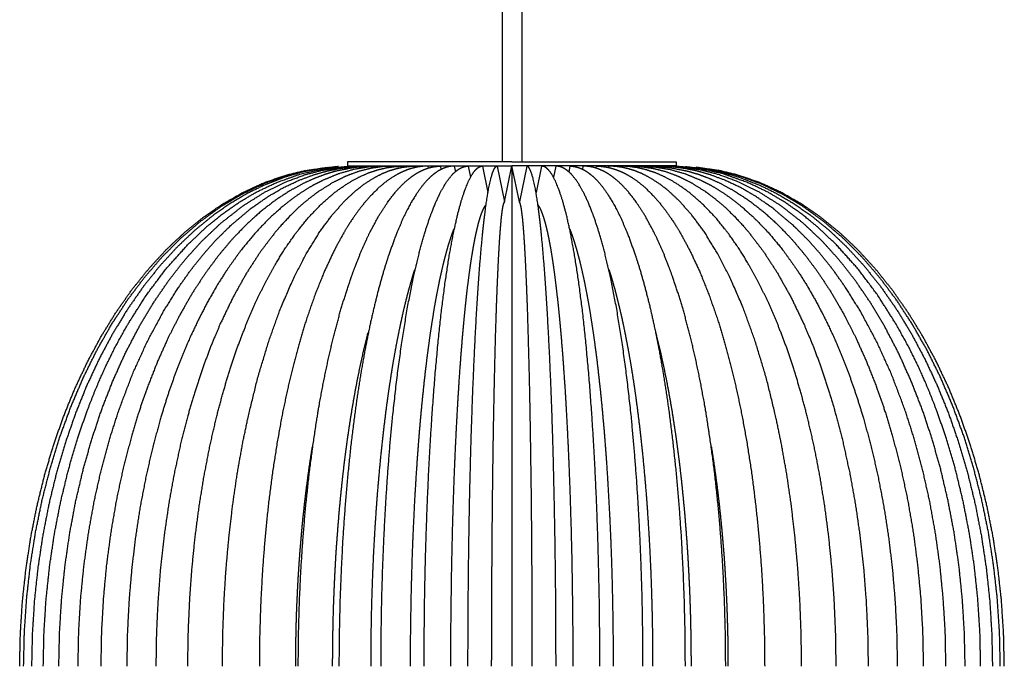
# Model space of a CAD drawing. Units: millimetres. Extents: x 109 to 304, y 21 to 303.
# Drawn here: x 195 to 214, y 170 to 182 of the extents above; entities that cross this region are included whole.
import ezdxf

# ---------------------------------------------------------------- set-up
doc = ezdxf.new("R2010")
doc.units = ezdxf.units.MM
doc.layers.add('shade', color=6, linetype='Continuous')

msp = doc.modelspace()

# ---------------------------------------------------------------- linework, layer by layer
at = {"layer": 'shade'}
for p, q in [((201.827, 179.543), (201.828, 179.533)), ((201.995, 179.542), (201.996, 179.533)), ((202.183, 179.542), (202.185, 179.529)), ((202.391, 179.542), (202.394, 179.524)), ((202.615, 179.542), (202.62, 179.516)), ((202.855, 179.542), (202.862, 179.504)), ((203.12, 179.48), (203.108, 179.542)), ((203.372, 179.542), (203.393, 179.434)), ((203.645, 179.542), (203.688, 179.326)), ((203.925, 179.542), (204.029, 179.027)), ((205.068, 179.542), (204.964, 179.027)), ((205.348, 179.542), (205.305, 179.326)), ((205.621, 179.542), (205.6, 179.434)), ((205.873, 179.48), (205.885, 179.542)), ((206.138, 179.542), (206.131, 179.504)), ((206.377, 179.542), (206.373, 179.516)), ((206.602, 179.542), (206.599, 179.524)), ((206.809, 179.542), (206.807, 179.529)), ((206.998, 179.542), (206.997, 179.533)), ((207.166, 179.543), (207.165, 179.533))]:
    msp.add_line(p, q, dxfattribs=at)
for points in [[(204.304, 197.092), (204.304, 179.625)], [(204.688, 197.092), (204.688, 179.625)], [(204.496, 179.625), (201.296, 179.625), (201.296, 179.549), (204.496, 179.549)], [(204.21, 179.542), (204.353, 178.845), (204.496, 179.549)], [(204.496, 179.625), (207.696, 179.625), (207.696, 179.549), (204.496, 179.549)], [(204.783, 179.542), (204.64, 178.845), (204.496, 179.549)]]:
    msp.add_lwpolyline(points, dxfattribs=at)
for centre, start, end in [((204.353, 178.841), 270, 90), ((204.64, 178.841), 90, 270)]:
    msp.add_arc(centre, 0.0032, start, end, dxfattribs=at)
for points in [[(194.986, 169.801), (195.001, 170.466), (195.046, 171.129), (195.119, 171.785), (195.222, 172.432), (195.353, 173.067), (195.513, 173.686), (195.699, 174.287), (195.912, 174.868), (196.15, 175.426), (196.413, 175.957), (196.698, 176.459), (197.005, 176.93), (197.333, 177.366), (197.678, 177.768), (198.039, 178.131), (198.419, 178.458), (198.813, 178.744), (199.218, 178.988), (199.632, 179.188), (200.052, 179.344), (200.478, 179.455), (200.906, 179.521)], [(201.117, 179.534), (200.76, 179.494), (200.404, 179.423), (200.049, 179.319), (199.697, 179.182), (199.349, 179.013), (199.006, 178.811), (198.669, 178.576), (198.32, 178.292), (197.971, 177.962), (197.635, 177.594), (197.314, 177.191), (197.01, 176.756), (196.725, 176.288), (196.459, 175.792), (196.215, 175.269), (195.994, 174.721), (195.798, 174.154), (195.626, 173.569), (195.479, 172.967), (195.358, 172.35), (195.263, 171.723), (195.195, 171.087), (195.154, 170.445), (195.14, 169.801)], [(195.369, 169.801), (195.383, 170.456), (195.424, 171.108), (195.493, 171.754), (195.588, 172.391), (195.71, 173.016), (195.858, 173.626), (196.032, 174.222), (196.219, 174.766), (196.39, 175.202), (196.575, 175.622), (196.773, 176.025), (197.007, 176.448), (197.382, 177.039), (197.765, 177.548), (198.181, 178.011), (198.545, 178.357), (198.863, 178.615), (199.187, 178.841), (199.514, 179.034), (199.899, 179.218), (200.369, 179.386), (200.828, 179.491), (201.286, 179.538)], [(195.672, 169.801), (195.686, 170.458), (195.726, 171.111), (195.792, 171.759), (195.885, 172.398), (196.003, 173.024), (196.147, 173.635), (196.315, 174.228), (196.507, 174.804), (196.728, 175.37), (196.972, 175.908), (197.236, 176.414), (197.519, 176.888), (197.819, 177.325), (198.133, 177.725), (198.459, 178.084), (198.822, 178.427), (199.248, 178.762), (199.67, 179.029), (200.106, 179.241), (200.464, 179.374), (200.795, 179.461), (201.124, 179.516), (201.452, 179.541)], [(196.046, 169.801), (196.059, 170.459), (196.097, 171.114), (196.161, 171.763), (196.251, 172.402), (196.364, 173.03), (196.502, 173.642), (196.663, 174.235), (196.852, 174.822), (197.112, 175.503), (197.395, 176.127), (197.713, 176.717), (197.999, 177.176), (198.236, 177.511), (198.481, 177.82), (198.731, 178.102), (199.03, 178.396), (199.424, 178.727), (199.746, 178.95), (200.04, 179.121), (200.331, 179.259), (200.625, 179.37), (200.883, 179.444), (201.132, 179.496), (201.379, 179.528), (201.626, 179.542)], [(201.827, 179.543), (201.431, 179.515), (201.064, 179.443), (200.853, 179.379), (200.639, 179.298), (200.421, 179.199), (200.194, 179.075), (199.905, 178.889), (199.619, 178.671), (199.332, 178.413), (199.051, 178.122), (198.787, 177.809), (198.527, 177.459), (198.275, 177.075), (198.035, 176.658), (197.806, 176.211), (197.593, 175.735), (197.389, 175.217), (197.241, 174.79), (197.082, 174.266), (196.925, 173.663), (196.793, 173.048), (196.684, 172.418), (196.598, 171.775), (196.537, 171.122), (196.5, 170.463), (196.488, 169.801)], [(201.995, 179.542), (201.711, 179.526), (201.424, 179.479), (201.116, 179.391), (200.798, 179.259), (200.613, 179.163), (200.424, 179.049), (200.23, 178.915), (200.033, 178.761), (199.765, 178.52), (199.495, 178.238), (199.212, 177.895), (198.934, 177.504), (198.751, 177.215), (198.573, 176.905), (198.402, 176.576), (198.237, 176.228), (198.08, 175.863), (197.932, 175.481), (197.793, 175.084), (197.664, 174.672), (197.511, 174.113), (197.376, 173.534), (197.26, 172.938), (197.165, 172.327), (197.091, 171.706), (197.037, 171.075), (197.005, 170.439), (196.994, 169.801)], [(202.183, 179.542), (201.965, 179.531), (201.745, 179.498), (201.512, 179.439), (201.272, 179.351), (201.001, 179.218), (200.716, 179.038), (200.539, 178.905), (200.358, 178.75), (200.172, 178.571), (199.983, 178.368), (199.873, 178.238), (199.599, 177.877), (199.328, 177.461), (199.066, 176.992), (198.815, 176.473), (198.64, 176.057), (198.475, 175.616), (198.322, 175.154), (198.18, 174.672), (198.038, 174.113), (197.914, 173.534), (197.807, 172.938), (197.719, 172.328), (197.65, 171.706), (197.601, 171.076), (197.571, 170.44), (197.561, 169.801)], [(198.183, 169.801), (198.192, 170.44), (198.22, 171.076), (198.265, 171.706), (198.327, 172.328), (198.408, 172.938), (198.505, 173.534), (198.618, 174.113), (198.747, 174.672), (198.879, 175.166), (199.023, 175.639), (199.178, 176.089), (199.342, 176.512), (199.514, 176.909), (199.694, 177.277), (199.878, 177.613), (200.065, 177.918), (200.288, 178.238), (200.543, 178.552), (200.789, 178.808), (201.051, 179.035), (201.297, 179.207), (201.506, 179.324), (201.703, 179.411), (201.884, 179.471), (202.058, 179.512), (202.225, 179.535), (202.391, 179.542)], [(198.857, 169.801), (198.865, 170.439), (198.889, 171.076), (198.929, 171.706), (198.986, 172.328), (199.057, 172.938), (199.144, 173.534), (199.245, 174.113), (199.361, 174.672), (199.549, 175.434), (199.762, 176.14), (199.995, 176.785), (200.244, 177.359), (200.49, 177.835), (200.737, 178.238), (200.986, 178.579), (201.232, 178.858), (201.459, 179.07), (201.643, 179.21), (201.814, 179.318), (201.965, 179.395), (202.107, 179.453), (202.24, 179.493), (202.369, 179.521), (202.493, 179.537), (202.615, 179.542)], [(202.855, 179.542), (202.767, 179.539), (202.678, 179.528), (202.587, 179.509), (202.492, 179.482), (202.392, 179.444), (202.286, 179.394), (202.169, 179.326), (202.042, 179.238), (201.894, 179.114), (201.731, 178.951), (201.626, 178.832), (201.516, 178.692), (201.401, 178.532), (201.283, 178.349), (201.217, 178.238), (201.03, 177.894), (200.844, 177.494), (200.661, 177.041), (200.487, 176.538), (200.356, 176.109), (200.234, 175.653), (200.12, 175.173), (200.015, 174.672), (199.915, 174.113), (199.826, 173.533), (199.75, 172.937), (199.688, 172.327), (199.639, 171.705), (199.604, 171.075), (199.583, 170.439), (199.576, 169.801)], [(200.334, 169.801), (200.34, 170.439), (200.358, 171.075), (200.388, 171.705), (200.429, 172.326), (200.482, 172.936), (200.546, 173.533), (200.621, 174.112), (200.706, 174.672), (200.734, 174.839), (200.827, 175.344), (200.929, 175.827), (201.038, 176.284), (201.154, 176.713), (201.276, 177.113), (201.402, 177.48), (201.531, 177.812), (201.66, 178.108), (201.722, 178.238), (201.913, 178.591), (202.09, 178.861), (202.233, 179.045), (202.362, 179.183), (202.467, 179.278), (202.562, 179.351), (202.646, 179.406), (202.723, 179.448), (202.794, 179.479), (202.862, 179.504), (202.926, 179.521), (202.987, 179.533), (203.048, 179.54), (203.108, 179.542)], [(203.372, 179.542), (203.334, 179.541), (203.296, 179.537), (203.257, 179.529), (203.217, 179.519), (203.175, 179.504), (203.131, 179.486), (203.083, 179.461), (203.031, 179.429), (202.974, 179.387), (202.911, 179.334), (202.836, 179.26), (202.752, 179.162), (202.642, 179.012), (202.517, 178.808), (202.388, 178.556), (202.251, 178.239), (202.097, 177.819), (202.001, 177.514), (201.906, 177.179), (201.815, 176.818), (201.727, 176.432), (201.645, 176.023), (201.567, 175.592), (201.494, 175.141), (201.428, 174.673), (201.358, 174.112), (201.298, 173.532), (201.246, 172.935), (201.203, 172.325), (201.17, 171.704), (201.146, 171.074), (201.131, 170.439), (201.126, 169.801)], [(201.946, 169.801), (201.949, 170.438), (201.96, 171.073), (201.978, 171.703), (202.004, 172.324), (202.036, 172.934), (202.075, 173.531), (202.121, 174.111), (202.174, 174.673), (202.258, 175.43), (202.355, 176.137), (202.461, 176.787), (202.577, 177.373), (202.686, 177.838), (202.797, 178.239), (202.9, 178.552), (202.998, 178.805), (203.101, 179.028), (203.19, 179.185), (203.254, 179.279), (203.309, 179.348), (203.353, 179.397), (203.392, 179.433), (203.427, 179.461), (203.458, 179.482), (203.486, 179.499), (203.512, 179.512), (203.536, 179.522), (203.559, 179.53), (203.582, 179.535), (203.603, 179.539), (203.624, 179.541), (203.645, 179.542)], [(202.785, 169.801), (202.788, 170.438), (202.795, 171.073), (202.807, 171.702), (202.824, 172.323), (202.846, 172.934), (202.872, 173.53), (202.903, 174.111), (202.939, 174.673), (202.994, 175.411), (203.057, 176.104), (203.124, 176.726), (203.197, 177.292), (203.275, 177.799), (203.357, 178.239), (203.436, 178.595), (203.513, 178.878), (203.591, 179.11), (203.655, 179.263), (203.697, 179.343), (203.731, 179.398), (203.757, 179.435), (203.78, 179.462), (203.799, 179.481), (203.816, 179.496), (203.83, 179.508), (203.844, 179.517), (203.856, 179.524), (203.867, 179.529), (203.878, 179.534), (203.888, 179.537), (203.897, 179.539), (203.907, 179.541), (203.916, 179.542), (203.925, 179.542)], [(203.639, 169.801), (203.64, 170.438), (203.644, 171.073), (203.65, 171.702), (203.659, 172.323), (203.669, 172.933), (203.683, 173.53), (203.698, 174.111), (203.716, 174.673), (203.736, 175.216), (203.758, 175.736), (203.782, 176.229), (203.807, 176.695), (203.835, 177.131), (203.864, 177.535), (203.894, 177.905), (203.926, 178.239), (203.954, 178.5), (203.983, 178.73), (204.012, 178.928), (204.04, 179.093), (204.083, 179.292), (204.115, 179.403), (204.133, 179.45), (204.146, 179.479), (204.156, 179.497), (204.164, 179.509), (204.17, 179.517), (204.175, 179.523), (204.18, 179.528), (204.184, 179.532), (204.187, 179.534), (204.191, 179.536), (204.193, 179.538), (204.196, 179.539), (204.199, 179.54), (204.201, 179.541), (204.203, 179.541), (204.205, 179.542), (204.207, 179.542), (204.21, 179.542)], [(205.354, 169.801), (205.352, 170.438), (205.349, 171.073), (205.343, 171.702), (205.334, 172.323), (205.323, 172.933), (205.31, 173.53), (205.295, 174.111), (205.277, 174.673), (205.257, 175.216), (205.235, 175.736), (205.211, 176.229), (205.185, 176.695), (205.158, 177.131), (205.129, 177.535), (205.099, 177.905), (205.067, 178.239), (205.039, 178.5), (205.01, 178.73), (204.981, 178.928), (204.953, 179.093), (204.91, 179.292), (204.877, 179.403), (204.86, 179.45), (204.846, 179.479), (204.837, 179.497), (204.829, 179.509), (204.823, 179.517), (204.817, 179.523), (204.813, 179.528), (204.809, 179.532), (204.805, 179.534), (204.802, 179.536), (204.799, 179.538), (204.797, 179.539), (204.794, 179.54), (204.792, 179.541), (204.79, 179.541), (204.787, 179.542), (204.785, 179.542), (204.783, 179.542)], [(206.207, 169.801), (206.205, 170.438), (206.198, 171.073), (206.185, 171.702), (206.168, 172.323), (206.147, 172.934), (206.12, 173.53), (206.089, 174.111), (206.054, 174.673), (205.999, 175.411), (205.936, 176.104), (205.869, 176.726), (205.795, 177.292), (205.717, 177.799), (205.636, 178.239), (205.557, 178.595), (205.48, 178.878), (205.402, 179.11), (205.337, 179.263), (205.296, 179.343), (205.262, 179.398), (205.235, 179.435), (205.213, 179.462), (205.194, 179.481), (205.177, 179.496), (205.163, 179.508), (205.149, 179.517), (205.137, 179.524), (205.126, 179.529), (205.115, 179.534), (205.105, 179.537), (205.095, 179.539), (205.086, 179.541), (205.077, 179.542), (205.068, 179.542)], [(207.047, 169.801), (207.043, 170.438), (207.033, 171.073), (207.014, 171.703), (206.989, 172.324), (206.957, 172.934), (206.917, 173.531), (206.871, 174.111), (206.819, 174.673), (206.734, 175.43), (206.638, 176.137), (206.531, 176.787), (206.416, 177.373), (206.307, 177.838), (206.196, 178.239), (206.093, 178.552), (205.995, 178.805), (205.891, 179.028), (205.803, 179.185), (205.739, 179.279), (205.684, 179.348), (205.64, 179.397), (205.6, 179.433), (205.566, 179.461), (205.535, 179.482), (205.507, 179.499), (205.481, 179.512), (205.457, 179.522), (205.434, 179.53), (205.411, 179.535), (205.39, 179.539), (205.369, 179.541), (205.348, 179.542)], [(205.621, 179.542), (205.659, 179.541), (205.697, 179.537), (205.736, 179.529), (205.776, 179.519), (205.818, 179.504), (205.862, 179.486), (205.91, 179.461), (205.961, 179.429), (206.019, 179.387), (206.082, 179.334), (206.157, 179.26), (206.241, 179.162), (206.351, 179.012), (206.475, 178.808), (206.605, 178.556), (206.742, 178.239), (206.895, 177.819), (206.992, 177.514), (207.086, 177.179), (207.178, 176.818), (207.265, 176.432), (207.348, 176.023), (207.426, 175.592), (207.499, 175.141), (207.565, 174.673), (207.634, 174.112), (207.695, 173.532), (207.747, 172.935), (207.79, 172.325), (207.823, 171.704), (207.847, 171.074), (207.862, 170.439), (207.866, 169.801)], [(208.658, 169.801), (208.653, 170.439), (208.635, 171.075), (208.605, 171.705), (208.564, 172.326), (208.511, 172.936), (208.447, 173.533), (208.372, 174.112), (208.286, 174.672), (208.259, 174.839), (208.165, 175.344), (208.064, 175.827), (207.955, 176.284), (207.839, 176.713), (207.717, 177.113), (207.591, 177.48), (207.462, 177.812), (207.333, 178.108), (207.27, 178.238), (207.08, 178.591), (206.903, 178.861), (206.759, 179.045), (206.631, 179.183), (206.526, 179.278), (206.431, 179.351), (206.347, 179.406), (206.27, 179.448), (206.199, 179.479), (206.131, 179.504), (206.067, 179.521), (206.005, 179.533), (205.945, 179.54), (205.885, 179.542)], [(206.138, 179.542), (206.226, 179.539), (206.315, 179.528), (206.406, 179.509), (206.5, 179.482), (206.601, 179.444), (206.707, 179.394), (206.824, 179.326), (206.95, 179.238), (207.099, 179.114), (207.262, 178.951), (207.367, 178.832), (207.477, 178.692), (207.591, 178.532), (207.71, 178.349), (207.776, 178.238), (207.962, 177.894), (208.149, 177.494), (208.331, 177.041), (208.506, 176.538), (208.636, 176.109), (208.759, 175.653), (208.873, 175.173), (208.977, 174.672), (209.078, 174.113), (209.167, 173.533), (209.242, 172.937), (209.305, 172.327), (209.354, 171.705), (209.389, 171.075), (209.41, 170.439), (209.417, 169.801)], [(210.136, 169.801), (210.128, 170.439), (210.104, 171.076), (210.063, 171.706), (210.007, 172.328), (209.936, 172.938), (209.849, 173.534), (209.747, 174.113), (209.632, 174.672), (209.444, 175.434), (209.231, 176.14), (208.997, 176.785), (208.748, 177.359), (208.503, 177.835), (208.256, 178.238), (208.006, 178.579), (207.761, 178.858), (207.533, 179.07), (207.349, 179.21), (207.179, 179.318), (207.028, 179.395), (206.885, 179.453), (206.753, 179.493), (206.624, 179.521), (206.5, 179.537), (206.377, 179.542)], [(210.809, 169.801), (210.8, 170.44), (210.773, 171.076), (210.728, 171.706), (210.665, 172.328), (210.585, 172.938), (210.488, 173.534), (210.375, 174.113), (210.245, 174.672), (210.113, 175.166), (209.97, 175.639), (209.815, 176.089), (209.651, 176.512), (209.478, 176.909), (209.299, 177.277), (209.115, 177.613), (208.928, 177.918), (208.705, 178.238), (208.45, 178.552), (208.203, 178.808), (207.941, 179.035), (207.696, 179.207), (207.487, 179.324), (207.29, 179.411), (207.109, 179.471), (206.935, 179.512), (206.767, 179.535), (206.602, 179.542)], [(206.809, 179.542), (207.028, 179.531), (207.248, 179.498), (207.481, 179.439), (207.721, 179.351), (207.992, 179.218), (208.277, 179.038), (208.454, 178.905), (208.635, 178.75), (208.821, 178.571), (209.009, 178.368), (209.12, 178.238), (209.394, 177.877), (209.665, 177.461), (209.927, 176.992), (210.177, 176.473), (210.353, 176.057), (210.518, 175.616), (210.671, 175.154), (210.812, 174.672), (210.954, 174.113), (211.079, 173.534), (211.186, 172.938), (211.274, 172.328), (211.343, 171.706), (211.392, 171.076), (211.422, 170.44), (211.432, 169.801)], [(206.998, 179.542), (207.282, 179.526), (207.569, 179.479), (207.877, 179.391), (208.194, 179.259), (208.38, 179.163), (208.569, 179.049), (208.763, 178.915), (208.96, 178.761), (209.227, 178.52), (209.498, 178.238), (209.781, 177.895), (210.059, 177.504), (210.242, 177.215), (210.419, 176.905), (210.591, 176.576), (210.756, 176.228), (210.912, 175.863), (211.061, 175.481), (211.199, 175.084), (211.329, 174.672), (211.482, 174.113), (211.617, 173.534), (211.732, 172.938), (211.828, 172.327), (211.902, 171.706), (211.956, 171.075), (211.988, 170.439), (211.999, 169.801)], [(207.166, 179.543), (207.562, 179.515), (207.928, 179.443), (208.139, 179.379), (208.354, 179.298), (208.571, 179.199), (208.799, 179.075), (209.088, 178.889), (209.374, 178.671), (209.661, 178.413), (209.942, 178.122), (210.206, 177.809), (210.466, 177.459), (210.717, 177.075), (210.958, 176.658), (211.186, 176.211), (211.4, 175.735), (211.604, 175.217), (211.752, 174.79), (211.911, 174.266), (212.067, 173.663), (212.2, 173.048), (212.309, 172.418), (212.394, 171.775), (212.456, 171.122), (212.493, 170.463), (212.505, 169.801)], [(212.947, 169.801), (212.934, 170.459), (212.895, 171.114), (212.831, 171.763), (212.742, 172.402), (212.628, 173.03), (212.49, 173.642), (212.329, 174.235), (212.141, 174.822), (211.881, 175.503), (211.597, 176.127), (211.28, 176.717), (210.994, 177.176), (210.757, 177.511), (210.512, 177.82), (210.262, 178.102), (209.963, 178.396), (209.569, 178.727), (209.247, 178.95), (208.953, 179.121), (208.661, 179.259), (208.368, 179.37), (208.11, 179.444), (207.861, 179.496), (207.614, 179.528), (207.367, 179.542)], [(213.321, 169.801), (213.307, 170.458), (213.267, 171.111), (213.201, 171.759), (213.108, 172.398), (212.989, 173.024), (212.846, 173.635), (212.678, 174.228), (212.486, 174.804), (212.264, 175.37), (212.021, 175.908), (211.757, 176.414), (211.474, 176.888), (211.174, 177.325), (210.859, 177.725), (210.534, 178.084), (210.171, 178.427), (209.745, 178.762), (209.322, 179.029), (208.887, 179.241), (208.528, 179.374), (208.198, 179.461), (207.869, 179.516), (207.541, 179.541)], [(213.623, 169.801), (213.61, 170.456), (213.568, 171.108), (213.5, 171.754), (213.404, 172.391), (213.282, 173.016), (213.135, 173.626), (212.96, 174.222), (212.774, 174.766), (212.603, 175.202), (212.418, 175.622), (212.22, 176.025), (211.986, 176.448), (211.611, 177.039), (211.228, 177.548), (210.812, 178.011), (210.448, 178.357), (210.13, 178.615), (209.806, 178.841), (209.479, 179.034), (209.093, 179.218), (208.623, 179.386), (208.165, 179.491), (207.706, 179.538)], [(207.876, 179.534), (208.233, 179.494), (208.589, 179.423), (208.944, 179.319), (209.296, 179.182), (209.644, 179.013), (209.987, 178.811), (210.324, 178.576), (210.673, 178.292), (211.021, 177.962), (211.358, 177.594), (211.679, 177.191), (211.983, 176.756), (212.268, 176.288), (212.533, 175.792), (212.777, 175.269), (212.999, 174.721), (213.195, 174.154), (213.367, 173.569), (213.514, 172.967), (213.635, 172.35), (213.73, 171.723), (213.798, 171.087), (213.839, 170.445), (213.852, 169.801)], [(214.006, 169.801), (213.991, 170.466), (213.947, 171.129), (213.873, 171.785), (213.771, 172.432), (213.639, 173.067), (213.48, 173.686), (213.294, 174.287), (213.081, 174.868), (212.843, 175.426), (212.58, 175.957), (212.294, 176.459), (211.987, 176.93), (211.66, 177.366), (211.315, 177.768), (210.954, 178.131), (210.574, 178.458), (210.18, 178.744), (209.775, 178.988), (209.361, 179.188), (208.941, 179.344), (208.515, 179.455), (208.086, 179.521)], [(194.909, 169.801), (194.923, 170.439), (194.964, 171.075), (195.033, 171.705), (195.128, 172.327), (195.25, 172.938), (195.398, 173.535), (195.571, 174.117), (195.769, 174.68), (195.99, 175.222), (196.235, 175.741), (196.501, 176.234), (196.788, 176.7), (197.094, 177.135), (197.419, 177.54), (197.759, 177.911), (198.116, 178.247), (198.486, 178.547), (198.868, 178.809), (199.26, 179.033), (199.661, 179.217), (200.069, 179.36), (200.483, 179.462)], [(214.084, 169.801), (214.07, 170.439), (214.029, 171.075), (213.96, 171.705), (213.865, 172.327), (213.743, 172.938), (213.595, 173.535), (213.422, 174.117), (213.224, 174.68), (213.002, 175.222), (212.758, 175.741), (212.492, 176.234), (212.205, 176.7), (211.898, 177.135), (211.574, 177.54), (211.233, 177.911), (210.877, 178.247), (210.507, 178.547), (210.125, 178.809), (209.733, 179.033), (209.331, 179.217), (208.923, 179.36), (208.51, 179.462)], [(203.305, 169.801), (203.306, 170.107), (203.307, 170.413), (203.309, 170.717), (203.313, 171.02), (203.317, 171.322), (203.321, 171.622), (203.327, 171.919), (203.334, 172.214), (203.341, 172.507), (203.349, 172.796), (203.358, 173.083), (203.368, 173.366), (203.379, 173.645), (203.391, 173.919), (203.403, 174.187), (203.416, 174.45), (203.43, 174.714), (203.445, 174.971), (203.46, 175.222), (203.476, 175.466), (203.493, 175.704), (203.511, 175.934), (203.529, 176.158), (203.548, 176.373), (203.567, 176.581), (203.587, 176.781), (203.607, 176.972), (203.628, 177.155), (203.65, 177.329), (203.672, 177.494), (203.694, 177.65), (203.716, 177.793), (203.737, 177.921), (203.759, 178.041), (203.78, 178.153), (203.802, 178.255), (203.824, 178.35), (203.846, 178.436), (203.869, 178.514), (203.888, 178.574), (203.904, 178.619), (203.92, 178.66), (203.935, 178.696), (203.952, 178.729), (203.97, 178.76), (203.984, 178.781)], [(203.991, 178.791), (203.992, 178.792)], [(204.1, 169.801), (204.101, 170.104), (204.101, 170.407), (204.102, 170.708), (204.103, 171.008), (204.104, 171.307), (204.106, 171.604), (204.108, 171.899), (204.11, 172.191), (204.112, 172.481), (204.115, 172.768), (204.118, 173.052), (204.121, 173.333), (204.125, 173.609), (204.128, 173.881), (204.132, 174.147), (204.137, 174.409), (204.141, 174.667), (204.146, 174.92), (204.151, 175.167), (204.156, 175.408), (204.162, 175.642), (204.167, 175.87), (204.173, 176.091), (204.179, 176.305), (204.186, 176.511), (204.192, 176.709), (204.199, 176.9), (204.206, 177.082), (204.212, 177.256), (204.22, 177.422), (204.227, 177.579), (204.234, 177.726), (204.239, 177.825), (204.245, 177.92), (204.25, 178.01), (204.255, 178.095), (204.261, 178.176), (204.266, 178.252), (204.272, 178.324), (204.277, 178.39), (204.283, 178.452), (204.288, 178.51), (204.294, 178.563), (204.299, 178.611), (204.305, 178.654), (204.31, 178.693), (204.316, 178.727), (204.321, 178.756), (204.329, 178.789), (204.336, 178.812), (204.339, 178.821), (204.342, 178.827), (204.345, 178.832), (204.348, 178.835), (204.349, 178.837), (204.35, 178.837), (204.351, 178.838), (204.352, 178.838), (204.352, 178.838), (204.353, 178.838)], [(204.892, 169.801), (204.892, 170.104), (204.892, 170.407), (204.891, 170.708), (204.89, 171.008), (204.889, 171.307), (204.887, 171.604), (204.885, 171.899), (204.883, 172.191), (204.881, 172.481), (204.878, 172.768), (204.875, 173.052), (204.872, 173.333), (204.868, 173.609), (204.864, 173.881), (204.86, 174.147), (204.856, 174.409), (204.852, 174.667), (204.847, 174.92), (204.842, 175.167), (204.837, 175.408), (204.831, 175.642), (204.825, 175.87), (204.819, 176.091), (204.813, 176.305), (204.807, 176.511), (204.801, 176.709), (204.794, 176.9), (204.787, 177.082), (204.78, 177.256), (204.773, 177.422), (204.766, 177.579), (204.759, 177.726), (204.753, 177.825), (204.748, 177.92), (204.743, 178.01), (204.737, 178.095), (204.732, 178.176), (204.727, 178.252), (204.721, 178.324), (204.716, 178.39), (204.71, 178.452), (204.705, 178.51), (204.699, 178.563), (204.693, 178.611), (204.688, 178.654), (204.682, 178.693), (204.677, 178.727), (204.671, 178.756), (204.664, 178.789), (204.657, 178.812), (204.654, 178.821), (204.651, 178.827), (204.647, 178.832), (204.645, 178.835), (204.644, 178.837), (204.643, 178.837), (204.642, 178.838), (204.641, 178.838), (204.64, 178.838), (204.64, 178.838)], [(205.001, 178.791), (205.001, 178.792)], [(205.687, 169.801), (205.687, 170.107), (205.686, 170.413), (205.683, 170.717), (205.68, 171.02), (205.676, 171.322), (205.671, 171.622), (205.666, 171.919), (205.659, 172.214), (205.652, 172.507), (205.643, 172.796), (205.634, 173.083), (205.624, 173.366), (205.614, 173.645), (205.602, 173.919), (205.59, 174.187), (205.577, 174.45), (205.563, 174.714), (205.548, 174.971), (205.533, 175.222), (205.516, 175.466), (205.5, 175.704), (205.482, 175.934), (205.464, 176.158), (205.445, 176.373), (205.426, 176.581), (205.406, 176.781), (205.385, 176.972), (205.364, 177.155), (205.343, 177.329), (205.321, 177.494), (205.299, 177.65), (205.277, 177.793), (205.256, 177.921), (205.234, 178.041), (205.213, 178.153), (205.191, 178.255), (205.169, 178.35), (205.147, 178.436), (205.124, 178.514), (205.105, 178.574), (205.089, 178.619), (205.073, 178.66), (205.058, 178.696), (205.041, 178.729), (205.023, 178.76), (205.009, 178.781)], [(203.38, 178.35), (203.383, 178.358)], [(205.613, 178.35), (205.61, 178.358)], [(202.52, 169.801), (202.521, 170.105), (202.523, 170.408), (202.527, 170.71), (202.532, 171.01), (202.538, 171.309), (202.546, 171.607), (202.555, 171.902), (202.566, 172.195), (202.578, 172.485), (202.592, 172.772), (202.606, 173.057), (202.623, 173.338), (202.64, 173.615), (202.659, 173.887), (202.679, 174.153), (202.7, 174.415), (202.722, 174.671), (202.746, 174.921), (202.771, 175.166), (202.796, 175.404), (202.823, 175.636), (202.851, 175.862), (202.88, 176.081), (202.91, 176.293), (202.941, 176.498), (202.972, 176.695), (203.005, 176.884), (203.038, 177.065), (203.072, 177.238), (203.107, 177.403), (203.142, 177.559), (203.177, 177.704), (203.203, 177.802), (203.229, 177.9), (203.256, 177.993), (203.284, 178.081), (203.311, 178.164), (203.338, 178.242), (203.366, 178.315)], [(206.473, 169.801), (206.472, 170.105), (206.47, 170.408), (206.466, 170.71), (206.461, 171.01), (206.455, 171.309), (206.447, 171.607), (206.438, 171.902), (206.427, 172.195), (206.415, 172.485), (206.401, 172.772), (206.386, 173.057), (206.37, 173.338), (206.353, 173.615), (206.334, 173.887), (206.314, 174.153), (206.293, 174.415), (206.27, 174.671), (206.247, 174.921), (206.222, 175.166), (206.196, 175.404), (206.17, 175.636), (206.142, 175.862), (206.113, 176.081), (206.083, 176.293), (206.052, 176.498), (206.021, 176.695), (205.988, 176.884), (205.955, 177.065), (205.921, 177.238), (205.886, 177.403), (205.851, 177.559), (205.816, 177.704), (205.79, 177.802), (205.763, 177.9), (205.736, 177.993), (205.709, 178.081), (205.682, 178.164), (205.654, 178.242), (205.627, 178.315)], [(202.627, 177.599), (202.634, 177.619)], [(206.365, 177.599), (206.358, 177.619)], [(201.751, 169.801), (201.752, 170.111), (201.755, 170.42), (201.76, 170.728), (201.767, 171.034), (201.777, 171.339), (201.788, 171.642), (201.801, 171.943), (201.817, 172.241), (201.834, 172.536), (201.854, 172.829), (201.875, 173.118), (201.899, 173.404), (201.924, 173.685), (201.951, 173.961), (201.98, 174.232), (202.011, 174.502), (202.047, 174.794), (202.081, 175.044), (202.112, 175.257), (202.144, 175.465), (202.177, 175.669), (202.211, 175.867), (202.246, 176.06), (202.283, 176.247), (202.32, 176.429), (202.358, 176.605), (202.397, 176.775), (202.437, 176.939), (202.478, 177.097), (202.52, 177.248), (202.562, 177.393), (202.605, 177.531)], [(207.242, 169.801), (207.241, 170.111), (207.238, 170.42), (207.233, 170.728), (207.225, 171.034), (207.216, 171.339), (207.205, 171.642), (207.191, 171.943), (207.176, 172.241), (207.158, 172.536), (207.139, 172.829), (207.118, 173.118), (207.094, 173.404), (207.069, 173.685), (207.042, 173.961), (207.013, 174.232), (206.982, 174.502), (206.945, 174.794), (206.912, 175.044), (206.881, 175.257), (206.849, 175.465), (206.816, 175.669), (206.782, 175.867), (206.746, 176.06), (206.71, 176.247), (206.673, 176.429), (206.635, 176.605), (206.595, 176.775), (206.555, 176.939), (206.515, 177.097), (206.473, 177.248), (206.431, 177.393), (206.388, 177.531)], [(201.725, 176.419), (201.725, 176.421)], [(207.268, 176.419), (207.268, 176.421)], [(201.003, 169.801), (201.005, 170.109), (201.009, 170.416), (201.015, 170.722), (201.024, 171.027), (201.036, 171.33), (201.05, 171.631), (201.067, 171.93), (201.087, 172.227), (201.109, 172.521), (201.133, 172.812), (201.16, 173.1), (201.189, 173.384), (201.221, 173.664), (201.255, 173.939), (201.291, 174.208), (201.33, 174.475), (201.375, 174.76), (201.422, 175.035), (201.471, 175.302), (201.523, 175.561), (201.577, 175.813), (201.633, 176.057), (201.692, 176.295)], [(207.99, 169.801), (207.988, 170.109), (207.984, 170.416), (207.978, 170.722), (207.969, 171.027), (207.957, 171.33), (207.942, 171.631), (207.926, 171.93), (207.906, 172.227), (207.884, 172.521), (207.86, 172.812), (207.833, 173.1), (207.804, 173.384), (207.772, 173.664), (207.738, 173.939), (207.702, 174.208), (207.663, 174.475), (207.618, 174.76), (207.571, 175.035), (207.522, 175.302), (207.47, 175.561), (207.416, 175.813), (207.36, 176.057), (207.301, 176.295)], [(200.657, 174.358), (200.665, 174.401)], [(208.336, 174.358), (208.328, 174.401)], [(200.284, 169.801), (200.286, 170.12), (200.291, 170.438), (200.299, 170.756), (200.311, 171.071), (200.326, 171.385), (200.345, 171.697), (200.367, 172.006), (200.392, 172.313), (200.42, 172.616), (200.452, 172.917), (200.487, 173.214), (200.525, 173.507), (200.566, 173.795), (200.61, 174.077)], [(208.709, 169.801), (208.707, 170.12), (208.702, 170.438), (208.693, 170.756), (208.682, 171.071), (208.666, 171.385), (208.648, 171.697), (208.626, 172.006), (208.601, 172.313), (208.572, 172.616), (208.541, 172.917), (208.506, 173.214), (208.468, 173.507), (208.427, 173.795), (208.383, 174.077)]]:
    msp.add_open_spline(points, degree=1, dxfattribs=at)
msp.add_open_spline([(204.496, 179.549), (204.496, 178.62), (204.496, 177.228), (204.496, 175.371), (204.496, 173.978), (204.496, 172.122), (204.496, 170.729), (204.496, 169.801)], degree=3, knots=[-3.141593, -3.141593, -3.141593, -3.141593, -2.692794, -2.468394, -2.243995, -2.019595, -1.570796, -1.570796, -1.570796, -1.570796], dxfattribs=at)
msp.add_open_spline([(204.496, 179.549), (204.496, 178.62), (204.496, 177.228), (204.496, 175.371), (204.496, 173.978), (204.496, 172.122), (204.496, 170.729), (204.496, 169.801)], degree=3, knots=[-3.141593, -3.141593, -3.141593, -3.141593, -2.692794, -2.468394, -2.243995, -2.019595, -1.570796, -1.570796, -1.570796, -1.570796], dxfattribs=at)

doc.saveas('drawing.dxf')
